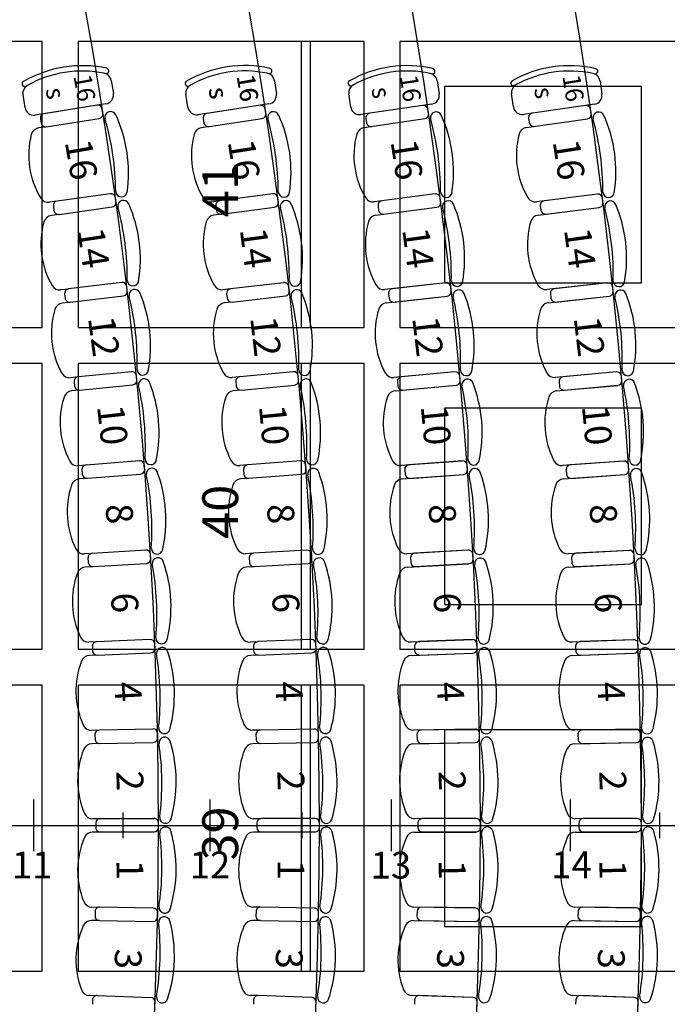
# Model space of a CAD drawing. Extents: x -1683 to 3515, y -7128 to -316.
# Drawn here: x 2118 to 2480, y -5116 to -4565 of the extents above; entities that cross this region are included whole.
import ezdxf

# ---------------------------------------------------------------- set-up
doc = ezdxf.new("R2010")
doc.units = 0
doc.header["$LTSCALE"] = 100
doc.header["$MEASUREMENT"] = 0
doc.linetypes.add('AXES', pattern=[2, 1.25, -0.25, 0.25, -0.25])
for name, color, linetype in [('AXE fauteuils', 253, 'CONTINUOUS'), ('AXES & echelle', 250, 'AXES'), ('COTESANTOINE', 163, 'CONTINUOUS'), ('DOSSIER fauteuils', 9, 'CONTINUOUS'), ('PLAFONDTECH', 7, 'CONTINUOUS'), ('PLAFONNIERLUM', 1, 'CONTINUOUS'), ('SALLE', 8, 'CONTINUOUS')]:
    doc.layers.add(name, color=color, linetype=linetype)
doc.styles.add('ROMAND', font='romant.shx', dxfattribs={"height": 10})
doc.styles.get("Standard").update_dxf_attribs({"font": 'romanc.shx'})

# ---------------------------------------------------------------- blocks, each defined once
blk = doc.blocks.new('DOSSIER')
at = {"layer": 'DOSSIER fauteuils', "linetype": 'Continuous'}
for p, q in [((-20.72, -9.39), (-20.71, -9.42)), ((20.58, -9.39), (20.58, -9.42))]:
    blk.add_line(p, q, dxfattribs=at)
for centre, radius, start, end in [((-0.07, -77.03), 77.03, 73.3901, 106.5094), ((-21, -6.21), 3.19, 105.4239, 275.0679), ((20.86, -6.21), 3.19, 264.9779, 77.065), ((-0.07, -159.06), 151.06, 82.1447, 97.8553)]:
    blk.add_arc(centre, radius, start, end, dxfattribs=at)
blk = doc.blocks.new('COTE 20')
at = {"layer": 'AXES & echelle', "color": 5}
for p, q in [((2125.69, -7903.06), (2125.69, -7931.99)), ((2224.2, -7903.06), (2224.2, -7931.99)), ((2325.69, -7903.06), (2325.69, -7931.99)), ((2425.69, -7903.06), (2425.69, -7931.99)), ((2175.69, -7910.3), (2175.69, -7924.76)), ((2275.69, -7910.3), (2275.69, -7924.76)), ((2375.69, -7910.3), (2375.69, -7924.76)), ((2475.69, -7910.3), (2475.69, -7924.76)), ((2475.69, -7910.3), (2475.69, -7924.76))]:
    blk.add_line(p, q, dxfattribs=at)
at = {"layer": 'AXES & echelle', "color": 250, "linetype": 'ByBlock'}
blk.add_line((1025.69, -7917.53), (3075.69, -7917.53), dxfattribs=at)
at = {"layer": 'AXES & echelle', "char_height": 15, "width": 25.3195, "attachment_point": 5}
for s, insert in [('{\\fSwis721 Cn BT|b1|i0|c0|p34;\\C1;11}', (2124.94, -7939.67)), ('{\\fSwis721 Cn BT|b1|i0|c0|p34;\\C1;12}', (2224.32, -7939.67)), ('{\\fSwis721 Cn BT|b1|i0|c0|p34;\\C1;13}', (2325.51, -7939.81)), ('{\\fSwis721 Cn BT|b1|i0|c0|p34;\\C1;14}', (2426.49, -7939.59))]:
    blk.add_mtext(s, dxfattribs=dict(at, insert=insert))

msp = doc.modelspace()

# ---------------------------------------------------------------- linework, layer by layer
at = {"layer": 'AXE fauteuils', "color": 9, "linetype": 'Continuous'}
for radius, start, end in [(2750, 326.91096, 33.08904), (2840, 327.9993, 32.0007), (2930, 329.17988, 30.82012), (2660, 325.91195, 34.08805), (3020, 330.45769, 29.54231), (2570, 325.0012, 34.9988), (2570, 325.0012, 34.9988), (3110, 331.84033, 28.15967)]:
    msp.add_arc((-374.68, -5015.46), radius, start, end, dxfattribs=at)
at = {"layer": 'AXES & echelle', "color": 1, "linetype": 'AXES'}
msp.add_line((-924.68, -5015.48), (3066.48, -5015.48), dxfattribs=at)
at = {"layer": 'PLAFONDTECH'}
for points in [[(2130.32, -4737), (2130.32, -4577), (1970.32, -4577), (1970.32, -4737)], [(2490.32, -4737), (2490.32, -4577), (2330.32, -4577), (2330.32, -4737)], [(2465.32, -4712), (2465.32, -4602), (2355.32, -4602), (2355.32, -4712)], [(2130.32, -4917), (2130.32, -4757), (1970.32, -4757), (1970.32, -4917)], [(2490.32, -4917), (2490.32, -4757), (2330.32, -4757), (2330.32, -4917)], [(2465.32, -4892), (2465.32, -4782), (2355.32, -4782), (2355.32, -4892)], [(2130.32, -5097), (2130.32, -4937), (1970.32, -4937), (1970.32, -5097)], [(2490.32, -5097), (2490.32, -4937), (2330.32, -4937), (2330.32, -5097)], [(2465.32, -5072), (2465.32, -4962), (2355.32, -4962), (2355.32, -5072)]]:
    msp.add_lwpolyline(points, close=True, dxfattribs=at)
at = {"layer": 'PLAFONNIERLUM', "color": 1}
for p, q in [((2150.32, -4577), (2150.32, -4737)), ((2310.32, -4577), (2150.32, -4577)), ((2275.32, -4737), (2275.32, -4577)), ((2280.32, -4737), (2280.32, -4577)), ((2310.32, -4737), (2310.32, -4577)), ((2150.32, -4737), (2310.32, -4737)), ((2150.32, -4757), (2150.32, -4917)), ((2310.32, -4757), (2150.32, -4757)), ((2275.32, -4917), (2275.32, -4757)), ((2280.32, -4917), (2280.32, -4757)), ((2310.32, -4917), (2310.32, -4757)), ((2150.32, -4917), (2310.32, -4917)), ((2150.32, -4937), (2150.32, -5097)), ((2310.32, -4937), (2150.32, -4937)), ((2275.32, -5097), (2275.32, -4937)), ((2280.32, -5097), (2280.32, -4937)), ((2310.32, -5097), (2310.32, -4937)), ((2150.32, -5097), (2310.32, -5097))]:
    msp.add_line(p, q, dxfattribs=at)
at = {"layer": 'SALLE', "color": 8, "linetype": 'Continuous'}
for p, q in [((2168.94, -4598.8), (2170.09, -4606.09)), ((2260.11, -4598.84), (2261.23, -4606.13)), ((2351.21, -4598.95), (2352.29, -4606.25)), ((2442.24, -4599.06), (2443.28, -4606.36)), ((2121.38, -4601.89), (2121.38, -4601.89)), ((2212.54, -4601.67), (2212.54, -4601.67)), ((2303.62, -4601.54), (2303.62, -4601.54)), ((2394.64, -4601.43), (2394.64, -4601.43)), ((2120.71, -4613.94), (2119.56, -4606.65)), ((2211.81, -4613.71), (2210.69, -4606.42)), ((2302.83, -4613.58), (2301.75, -4606.28)), ((2393.79, -4613.46), (2392.74, -4606.16)), ((2165.94, -4611.81), (2126.44, -4618.09)), ((2161, -4612.6), (2131.37, -4617.3)), ((2164.26, -4617.05), (2163.86, -4614.58)), ((2257.05, -4611.83), (2217.51, -4617.89)), ((2252.1, -4612.59), (2222.45, -4617.13)), ((2255.33, -4617.15), (2254.95, -4614.68)), ((2348.08, -4611.93), (2308.51, -4617.79)), ((2343.13, -4612.66), (2313.46, -4617.06)), ((2346.34, -4617.24), (2345.97, -4614.77)), ((2439.04, -4612.02), (2399.45, -4617.7)), ((2434.09, -4612.73), (2404.4, -4616.99)), ((2437.28, -4617.33), (2436.92, -4614.85)), ((2129.3, -4620.08), (2129.69, -4622.54)), ((2132.55, -4624.62), (2162.18, -4619.91)), ((2220.36, -4619.98), (2220.74, -4622.46)), ((2223.59, -4624.55), (2253.24, -4620)), ((2310.27, -4625.11), (2344.23, -4620.08)), ((2311.35, -4619.9), (2311.72, -4622.37)), ((2401.17, -4625.03), (2435.16, -4620.16)), ((2402.28, -4619.82), (2402.63, -4622.29)), ((2132.55, -4624.62), (2128.27, -4625.29)), ((2223.59, -4624.55), (2219.31, -4625.19)), ((2168.38, -4662.15), (2138.67, -4666.28)), ((2171.55, -4666.67), (2171.2, -4664.19)), ((2259.23, -4662.16), (2229.5, -4666.14)), ((2262.37, -4666.78), (2262.04, -4664.3)), ((2350.02, -4662.24), (2315.99, -4666.65)), ((2353.14, -4666.88), (2352.82, -4664.4)), ((2440.76, -4662.32), (2406.71, -4666.59)), ((2443.86, -4666.97), (2443.55, -4664.49)), ((2138.67, -4666.28), (2134.4, -4666.87)), ((2136.54, -4669.01), (2136.88, -4671.49)), ((2139.7, -4673.62), (2169.41, -4669.49)), ((2229.5, -4666.14), (2225.22, -4666.72)), ((2227.35, -4668.95), (2227.68, -4671.43)), ((2230.49, -4673.58), (2260.23, -4669.59)), ((2316.94, -4674.1), (2350.98, -4669.69)), ((2318.11, -4668.9), (2318.43, -4671.38)), ((2321.23, -4673.54), (2350.98, -4669.68)), ((2407.63, -4674.04), (2441.69, -4669.77)), ((2408.82, -4668.85), (2409.13, -4671.33)), ((2411.93, -4673.5), (2441.69, -4669.76)), ((2139.7, -4673.63), (2135.41, -4674.21)), ((2230.49, -4673.58), (2226.2, -4674.15)), ((2145, -4715.4), (2140.73, -4715.91)), ((2174.79, -4711.84), (2145, -4715.39)), ((2177.87, -4716.42), (2177.57, -4713.94)), ((2235.62, -4715.28), (2231.33, -4715.78)), ((2265.42, -4711.85), (2235.62, -4715.28)), ((2268.47, -4716.53), (2268.19, -4714.05)), ((2356, -4711.95), (2321.89, -4715.74)), ((2356, -4711.94), (2326.19, -4715.25)), ((2359.04, -4716.63), (2358.76, -4714.15)), ((2446.55, -4712.03), (2412.43, -4715.7)), ((2446.55, -4712.02), (2416.72, -4715.23)), ((2449.57, -4716.73), (2449.3, -4714.24)), ((2142.82, -4718.08), (2143.11, -4720.56)), ((2145.89, -4722.75), (2175.68, -4719.2)), ((2233.42, -4718.05), (2233.7, -4720.53)), ((2236.47, -4722.73), (2266.28, -4719.3)), ((2322.71, -4723.2), (2356.83, -4719.41)), ((2323.98, -4718.01), (2324.25, -4720.5)), ((2327.01, -4722.71), (2356.83, -4719.39)), ((2413.22, -4723.16), (2447.35, -4719.49)), ((2414.5, -4717.98), (2414.77, -4720.47)), ((2417.52, -4722.69), (2447.35, -4719.48)), ((2145.89, -4722.76), (2141.59, -4723.26)), ((2236.47, -4722.74), (2232.17, -4723.22)), ((2150.38, -4764.63), (2146.1, -4765.05)), ((2180.23, -4761.65), (2150.38, -4764.62)), ((2183.22, -4766.29), (2182.97, -4763.8)), ((2240.81, -4764.53), (2236.51, -4764.94)), ((2270.67, -4761.65), (2240.81, -4764.52)), ((2273.64, -4766.39), (2273.4, -4763.9)), ((2361.08, -4761.75), (2326.91, -4764.92)), ((2361.08, -4761.74), (2331.21, -4764.51)), ((2364.03, -4766.49), (2363.8, -4764)), ((2451.46, -4761.83), (2417.28, -4764.9)), ((2451.46, -4761.82), (2421.58, -4764.5)), ((2454.4, -4766.57), (2454.17, -4764.08)), ((2148.14, -4767.26), (2148.39, -4769.75)), ((2151.12, -4771.99), (2180.98, -4769.02)), ((2238.56, -4767.24), (2238.8, -4769.73)), ((2241.52, -4771.98), (2271.39, -4769.12)), ((2327.59, -4772.39), (2361.77, -4769.22)), ((2328.95, -4767.23), (2329.18, -4769.72)), ((2331.9, -4771.98), (2361.77, -4769.21)), ((2417.94, -4772.37), (2452.13, -4769.3)), ((2419.31, -4767.21), (2419.54, -4769.7)), ((2422.25, -4771.97), (2452.13, -4769.29)), ((2151.12, -4772.01), (2146.82, -4772.42)), ((2241.53, -4772), (2237.22, -4772.4)), ((2154.79, -4813.95), (2150.5, -4814.3)), ((2184.7, -4811.55), (2154.79, -4813.94)), ((2187.59, -4816.25), (2187.39, -4813.75)), ((2245.07, -4813.86), (2240.77, -4814.2)), ((2274.98, -4811.54), (2245.07, -4813.85)), ((2277.86, -4816.34), (2277.67, -4813.84)), ((2365.25, -4811.64), (2331.02, -4814.18)), ((2365.25, -4811.62), (2335.33, -4813.85)), ((2368.11, -4816.42), (2367.93, -4813.93)), ((2455.49, -4811.71), (2421.26, -4814.17)), ((2455.49, -4811.69), (2425.57, -4813.85)), ((2458.35, -4816.5), (2458.17, -4814.01)), ((2152.5, -4816.54), (2152.7, -4819.03)), ((2155.39, -4821.32), (2185.3, -4818.94)), ((2242.77, -4816.53), (2242.96, -4819.02)), ((2245.65, -4821.32), (2275.56, -4819.02)), ((2331.57, -4821.67), (2365.81, -4819.12)), ((2333.02, -4816.52), (2333.21, -4819.02)), ((2335.89, -4821.33), (2365.8, -4819.1)), ((2421.79, -4821.66), (2456.03, -4819.19)), ((2423.26, -4816.52), (2423.44, -4819.01)), ((2426.11, -4821.33), (2456.03, -4819.17)), ((2155.39, -4821.35), (2151.08, -4821.68)), ((2245.65, -4821.35), (2241.33, -4821.67)), ((2158.24, -4863.36), (2153.95, -4863.61)), ((2188.19, -4861.53), (2158.24, -4863.33)), ((2190.99, -4866.28), (2190.84, -4863.79)), ((2248.41, -4863.27), (2244.1, -4863.52)), ((2278.36, -4861.51), (2248.41, -4863.25)), ((2281.14, -4866.36), (2281, -4863.86)), ((2368.51, -4861.59), (2334.24, -4863.52)), ((2368.51, -4861.57), (2338.55, -4863.25)), ((2371.28, -4866.42), (2371.14, -4863.93)), ((2458.65, -4861.65), (2424.38, -4863.51)), ((2458.65, -4861.63), (2428.69, -4863.25)), ((2461.41, -4866.49), (2461.28, -4863.99)), ((2155.9, -4865.89), (2156.05, -4868.38)), ((2158.7, -4870.73), (2188.65, -4868.93)), ((2246.06, -4865.89), (2246.2, -4868.38)), ((2248.84, -4870.73), (2278.79, -4869)), ((2334.65, -4871.01), (2368.93, -4869.09)), ((2336.2, -4865.89), (2336.34, -4868.38)), ((2338.97, -4870.74), (2368.93, -4869.06)), ((2424.77, -4871.01), (2459.05, -4869.14)), ((2426.33, -4865.89), (2426.47, -4868.38)), ((2429.1, -4870.74), (2459.05, -4869.12)), ((2158.7, -4870.76), (2154.38, -4871.01)), ((2248.84, -4870.77), (2244.52, -4871)), ((2160.73, -4912.82), (2156.43, -4912.99)), ((2190.7, -4911.57), (2160.73, -4912.79)), ((2193.41, -4916.38), (2193.31, -4913.88)), ((2250.81, -4912.73), (2246.5, -4912.9)), ((2280.79, -4911.53), (2250.81, -4912.7)), ((2283.48, -4916.43), (2283.38, -4913.93)), ((2370.86, -4911.6), (2336.56, -4912.9)), ((2370.85, -4911.57), (2340.88, -4912.71)), ((2373.54, -4916.47), (2373.45, -4913.98)), ((2460.92, -4911.64), (2426.62, -4912.9)), ((2460.92, -4911.61), (2430.94, -4912.71)), ((2463.6, -4916.52), (2463.51, -4914.02)), ((2158.34, -4915.3), (2158.44, -4917.79)), ((2161.04, -4920.19), (2191.02, -4918.98)), ((2248.41, -4915.3), (2248.51, -4917.79)), ((2251.1, -4920.2), (2281.08, -4919.02)), ((2336.83, -4920.4), (2371.14, -4919.1)), ((2338.47, -4915.3), (2338.57, -4917.8)), ((2341.16, -4920.2), (2371.14, -4919.07)), ((2426.88, -4920.4), (2461.19, -4919.14)), ((2428.53, -4915.3), (2428.62, -4917.8)), ((2431.21, -4920.21), (2461.19, -4919.11)), ((2161.04, -4920.23), (2156.72, -4920.39)), ((2251.1, -4920.23), (2246.78, -4920.39)), ((2162.25, -4962.32), (2157.95, -4962.41)), ((2192.24, -4961.65), (2162.25, -4962.28)), ((2252.28, -4962.23), (2247.96, -4962.32)), ((2282.27, -4961.58), (2252.28, -4962.19)), ((2372.29, -4961.64), (2337.98, -4962.32)), ((2372.29, -4961.61), (2342.3, -4962.2)), ((2462.31, -4961.66), (2428, -4962.31)), ((2462.31, -4961.63), (2432.31, -4962.2)), ((2159.81, -4964.74), (2159.87, -4967.24)), ((2162.42, -4969.69), (2192.41, -4969.06)), ((2194.86, -4966.51), (2194.81, -4964.01)), ((2249.83, -4964.74), (2249.88, -4967.24)), ((2252.43, -4969.69), (2282.42, -4969.08)), ((2284.87, -4966.53), (2284.82, -4964.03)), ((2339.85, -4964.74), (2339.9, -4967.24)), ((2342.44, -4969.69), (2372.44, -4969.11)), ((2374.89, -4966.56), (2374.84, -4964.06)), ((2429.86, -4964.75), (2429.91, -4967.25)), ((2464.9, -4966.58), (2464.86, -4964.08)), ((2162.42, -4969.73), (2158.09, -4969.81)), ((2252.43, -4969.74), (2248.1, -4969.81)), ((2338.11, -4969.82), (2372.44, -4969.15)), ((2428.12, -4969.82), (2462.45, -4969.17)), ((2432.46, -4969.7), (2462.45, -4969.13)), ((2162.8, -5011.84), (2158.5, -5011.84)), ((2192.8, -5011.75), (2162.8, -5011.79)), ((2252.82, -5011.75), (2248.5, -5011.75)), ((2282.82, -5011.66), (2252.82, -5011.7)), ((2372.82, -5011.7), (2338.5, -5011.75)), ((2372.82, -5011.66), (2342.82, -5011.7)), ((2462.82, -5011.7), (2428.5, -5011.75)), ((2462.82, -5011.66), (2432.82, -5011.7)), ((2160.32, -5014.21), (2160.32, -5016.71)), ((2195.32, -5016.66), (2195.32, -5014.16)), ((2250.32, -5014.21), (2250.32, -5016.71)), ((2285.32, -5016.66), (2285.32, -5014.16)), ((2340.32, -5014.21), (2340.32, -5016.71)), ((2375.32, -5016.66), (2375.32, -5014.16)), ((2425.32, -5015.46), (2425.32, -5015.46)), ((2425.32, -5015.46), (2425.32, -5015.46)), ((2425.32, -5015.46), (2425.32, -5015.46)), ((2430.32, -5014.21), (2430.32, -5016.71)), ((2465.32, -5016.66), (2465.32, -5014.16)), ((2162.83, -5019.25), (2158.5, -5019.25)), ((2162.83, -5019.2), (2192.83, -5019.16)), ((2252.83, -5019.25), (2248.5, -5019.25)), ((2252.83, -5019.2), (2282.83, -5019.16)), ((2338.49, -5019.26), (2372.83, -5019.21)), ((2342.83, -5019.2), (2372.83, -5019.16)), ((2428.49, -5019.25), (2462.83, -5019.21)), ((2432.83, -5019.2), (2462.83, -5019.16)), ((2162.39, -5061.36), (2158.09, -5061.28)), ((2192.39, -5061.85), (2162.39, -5061.31)), ((2252.42, -5061.27), (2248.1, -5061.19)), ((2282.42, -5061.74), (2252.42, -5061.21)), ((2372.43, -5061.76), (2338.11, -5061.19)), ((2372.43, -5061.72), (2342.43, -5061.21)), ((2462.44, -5061.74), (2428.13, -5061.18)), ((2462.44, -5061.7), (2432.45, -5061.21)), ((2159.86, -5063.67), (2159.82, -5066.17)), ((2194.81, -5066.8), (2194.86, -5064.3)), ((2249.88, -5063.67), (2249.83, -5066.17)), ((2284.83, -5066.78), (2284.87, -5064.28)), ((2339.89, -5063.67), (2339.85, -5066.17)), ((2374.84, -5066.76), (2374.89, -5064.26)), ((2429.91, -5063.67), (2429.86, -5066.17)), ((2464.86, -5066.74), (2464.9, -5064.24)), ((2162.27, -5068.77), (2157.94, -5068.68)), ((2162.27, -5068.72), (2192.27, -5069.26)), ((2252.29, -5068.77), (2247.96, -5068.68)), ((2252.29, -5068.71), (2282.29, -5069.24)), ((2337.97, -5068.69), (2372.3, -5069.27)), ((2342.31, -5068.71), (2372.3, -5069.22)), ((2427.99, -5068.69), (2462.32, -5069.25)), ((2432.32, -5068.71), (2462.32, -5069.2)), ((2161.01, -5110.86), (2156.71, -5110.7)), ((2190.99, -5111.93), (2161.01, -5110.81)), ((2251.09, -5110.77), (2246.77, -5110.61)), ((2281.07, -5111.8), (2251.09, -5110.71)), ((2371.13, -5111.81), (2336.83, -5110.61)), ((2371.13, -5111.76), (2341.15, -5110.7)), ((2461.18, -5111.77), (2426.89, -5110.61)), ((2461.19, -5111.72), (2431.2, -5110.7)), ((2158.44, -5113.12), (2158.34, -5115.62)), ((2193.32, -5116.93), (2193.41, -5114.44)), ((2248.5, -5113.12), (2248.41, -5115.61)), ((2283.39, -5116.88), (2283.48, -5114.39)), ((2338.56, -5113.12), (2338.48, -5115.61)), ((2373.45, -5116.84), (2373.54, -5114.34)), ((2428.62, -5113.12), (2428.53, -5115.61)), ((2463.51, -5116.8), (2463.6, -5114.3))]:
    msp.add_line(p, q, dxfattribs=at)
for centre, radius, start, end in [((2152.62, -4655.44), 65, 77.732, 120.327), ((2152.62, -4655.44), 62, 78.4885, 119.5705), ((2166.08, -4593.39), 1.5, 256.4216, 76.3976), ((2243.49, -4655.39), 65, 77.422, 120.017), ((2243.49, -4655.39), 62, 78.1785, 119.2605), ((2257.29, -4593.4), 1.5, 256.1116, 76.0876), ((2334.31, -4655.42), 65, 77.1327, 119.7277), ((2334.31, -4655.42), 62, 77.8892, 118.9712), ((2348.41, -4593.5), 1.5, 255.8223, 75.7983), ((2425.07, -4655.45), 65, 76.862, 119.457), ((2425.07, -4655.45), 62, 77.6185, 118.7005), ((2439.46, -4593.6), 1.5, 255.5516, 75.5276), ((2120.59, -4600.61), 1.5, 121.6614, 301.6374), ((2164, -4599.59), 5, 9.0295, 78.4885), ((2211.76, -4600.39), 1.5, 121.3514, 301.3274), ((2255.17, -4599.6), 5, 8.7195, 78.1785), ((2302.85, -4600.26), 1.5, 121.0621, 301.0381), ((2346.26, -4599.69), 5, 8.4302, 77.8892), ((2393.87, -4600.14), 1.5, 120.7914, 300.7674), ((2437.29, -4599.77), 5, 8.1595, 77.6185), ((2124.49, -4605.87), 5, 119.5705, 189.0295), ((2215.63, -4605.66), 5, 119.2605, 188.7195), ((2306.7, -4605.55), 5, 118.9712, 188.4302), ((2397.69, -4605.45), 5, 118.7005, 188.1595), ((2165.16, -4606.87), 5, 279.0295, 9.0295), ((2256.29, -4606.89), 5, 278.7195, 8.7195), ((2347.35, -4606.98), 5, 278.4302, 8.4302), ((2438.33, -4607.07), 5, 278.1595, 8.1595), ((2125.65, -4613.15), 5, 189.0295, 279.0295), ((2161.39, -4614.98), 2.5, 9.0295, 99.0295), ((2216.75, -4612.95), 5, 188.7195, 278.7195), ((2252.48, -4615.06), 2.5, 8.7195, 98.7195), ((2307.78, -4612.85), 5, 188.4302, 278.4302), ((2343.5, -4615.13), 2.5, 8.4302, 98.4302), ((2398.74, -4612.75), 5, 188.1595, 278.1595), ((2434.45, -4615.21), 2.5, 8.1595, 98.1595), ((2131.77, -4619.68), 2.5, 99.0295, 189.0295), ((2161.79, -4617.44), 2.5, 279.0295, 9.0295), ((2222.83, -4619.61), 2.5, 98.7195, 188.7195), ((2252.86, -4617.53), 2.5, 278.7195, 8.7195), ((2313.82, -4619.53), 2.5, 98.4302, 188.4302), ((2343.87, -4617.61), 2.5, 278.4302, 8.4302), ((2404.75, -4619.46), 2.5, 98.1595, 188.1595), ((2434.8, -4617.68), 2.5, 278.1595, 8.1595), ((2129.05, -4630.23), 5, 98.8601, 165.6164), ((2132.16, -4622.15), 2.5, 189.0295, 279.0295), ((2220.05, -4630.14), 5, 98.556, 165.2932), ((2223.21, -4622.08), 2.5, 188.7195, 278.7195), ((2311, -4630.06), 5, 98.4302, 164.9786), ((2314.19, -4622.01), 2.5, 188.4302, 278.4302), ((2401.88, -4629.98), 5, 98.1595, 164.7337), ((2405.11, -4621.94), 2.5, 188.1595, 278.1595), ((2169.14, -4640.51), 46.39, 165.6164, 211.1531), ((2259.91, -4640.6), 46.21, 165.2932, 210.9026), ((2350.74, -4640.72), 46.14, 164.9786, 210.6447), ((2441.59, -4640.81), 46.15, 164.7337, 210.388), ((2133.72, -4661.92), 5, 211.1531, 277.9094), ((2168.73, -4664.54), 2.5, 7.9114, 97.9114), ((2224.55, -4661.76), 5, 210.9026, 277.6398), ((2259.56, -4664.63), 2.5, 7.6398, 97.6398), ((2315.34, -4661.69), 5, 210.6447, 277.3863), ((2320.59, -4668.58), 2.5, 97.3863, 187.3863), ((2350.34, -4664.72), 2.5, 7.3863, 97.3863), ((2406.08, -4661.63), 5, 210.388, 277.1491), ((2411.3, -4668.54), 2.5, 97.1491, 187.1491), ((2441.07, -4664.8), 2.5, 7.1491, 97.1491), ((2139.01, -4668.67), 2.5, 97.9114, 187.9114), ((2139.36, -4671.14), 2.5, 187.9114, 277.9114), ((2169.07, -4667.01), 2.5, 277.9114, 7.9114), ((2229.83, -4668.62), 2.5, 97.6398, 187.6398), ((2230.16, -4671.1), 2.5, 187.6398, 277.6398), ((2259.89, -4667.11), 2.5, 277.6398, 7.6398), ((2320.91, -4671.06), 2.5, 187.3863, 277.3863), ((2350.66, -4667.2), 2.5, 277.3863, 7.3863), ((2411.61, -4671.02), 2.5, 187.1491, 277.1491), ((2441.38, -4667.28), 2.5, 277.1491, 7.1491), ((2136.09, -4679.16), 5, 97.7419, 164.4982), ((2226.85, -4679.1), 5, 97.4761, 164.2133), ((2317.58, -4679.06), 5, 97.3862, 163.9346), ((2408.25, -4679), 5, 97.149, 163.7232), ((2175.97, -4690.23), 46.39, 164.4982, 210.0349), ((2266.51, -4690.32), 46.21, 164.2133, 209.8228), ((2357.12, -4690.44), 46.14, 163.9346, 209.6007), ((2447.75, -4690.54), 46.15, 163.7232, 209.3775), ((2140.14, -4710.94), 5, 210.0349, 276.7912), ((2145.3, -4717.78), 2.5, 96.7933, 186.7933), ((2175.09, -4714.23), 2.5, 6.7933, 96.7933), ((2230.75, -4710.81), 5, 209.8228, 276.56), ((2235.9, -4717.76), 2.5, 96.5601, 186.5601), ((2265.7, -4714.33), 2.5, 6.5601, 96.5601), ((2321.34, -4710.77), 5, 209.6007, 276.3423), ((2326.46, -4717.74), 2.5, 96.3424, 186.3424), ((2356.28, -4714.42), 2.5, 6.3424, 96.3424), ((2411.89, -4710.73), 5, 209.3775, 276.1387), ((2416.99, -4717.72), 2.5, 96.1388, 186.1388), ((2446.82, -4714.51), 2.5, 6.1388, 96.1388), ((2145.6, -4720.27), 2.5, 186.7933, 276.7933), ((2175.38, -4716.72), 2.5, 276.7933, 6.7933), ((2236.19, -4720.24), 2.5, 186.5601, 276.5601), ((2265.99, -4716.82), 2.5, 276.5601, 6.5601), ((2326.74, -4720.22), 2.5, 186.3424, 276.3424), ((2356.55, -4716.91), 2.5, 276.3424, 6.3424), ((2417.25, -4720.2), 2.5, 186.1388, 276.1388), ((2447.08, -4716.99), 2.5, 276.1388, 6.1388), ((2142.17, -4728.23), 5, 96.6237, 163.3799), ((2232.73, -4728.19), 5, 96.3963, 163.1335), ((2362.58, -4740.27), 46.14, 162.8906, 208.5567), ((2323.26, -4728.17), 5, 96.3422, 162.8906), ((2453.05, -4740.36), 46.15, 162.7128, 208.367), ((2413.75, -4728.13), 5, 96.1385, 162.7128), ((2181.83, -4740.06), 46.39, 163.3799, 208.9167), ((2272.17, -4740.15), 46.21, 163.1335, 208.7429), ((2145.6, -4760.08), 5, 208.9167, 275.6729), ((2150.63, -4767.01), 2.5, 95.6752, 185.6752), ((2180.48, -4764.05), 2.5, 5.6752, 95.6752), ((2236.03, -4759.96), 5, 208.7429, 275.4801), ((2241.05, -4767.01), 2.5, 95.4804, 185.4804), ((2270.91, -4764.14), 2.5, 5.4804, 95.4804), ((2326.45, -4759.94), 5, 208.5567, 275.2983), ((2331.44, -4767), 2.5, 95.2986, 185.2986), ((2361.31, -4764.23), 2.5, 5.2986, 95.2986), ((2416.83, -4759.92), 5, 208.367, 275.1282), ((2421.8, -4766.99), 2.5, 95.1284, 185.1284), ((2451.68, -4764.31), 2.5, 5.1284, 95.1284), ((2150.88, -4769.5), 2.5, 185.6752, 275.6752), ((2180.73, -4766.53), 2.5, 275.6752, 5.6752), ((2241.29, -4769.49), 2.5, 185.4804, 275.4804), ((2271.15, -4766.63), 2.5, 275.4804, 5.4804), ((2331.67, -4769.49), 2.5, 185.2986, 275.2986), ((2361.54, -4766.72), 2.5, 275.2986, 5.2986), ((2422.03, -4769.48), 2.5, 185.1284, 275.1284), ((2451.91, -4766.8), 2.5, 275.1284, 5.1284), ((2186.72, -4790.01), 46.39, 162.2617, 207.7984), ((2147.3, -4777.4), 5, 95.5054, 162.2617), ((2276.88, -4790.08), 46.21, 162.0536, 207.6631), ((2237.68, -4777.38), 5, 95.3164, 162.0536), ((2367.14, -4790.19), 46.14, 161.8466, 207.5127), ((2328.05, -4777.37), 5, 95.2982, 161.8466), ((2457.46, -4790.27), 46.15, 161.7023, 207.3565), ((2418.38, -4777.35), 5, 95.1281, 161.7023), ((2150.11, -4809.31), 5, 207.7984, 274.5547), ((2155, -4816.34), 2.5, 94.5571, 184.5571), ((2184.9, -4813.95), 2.5, 4.5571, 94.5571), ((2240.38, -4809.21), 5, 207.6631, 274.4003), ((2245.26, -4816.34), 2.5, 94.4007, 184.4007), ((2275.18, -4814.04), 2.5, 4.4007, 94.4007), ((2330.65, -4809.2), 5, 207.5127, 274.2543), ((2335.52, -4816.34), 2.5, 94.2547, 184.2547), ((2365.43, -4814.11), 2.5, 4.2547, 94.2547), ((2420.91, -4809.18), 5, 207.3565, 274.1177), ((2425.75, -4816.34), 2.5, 94.118, 184.118), ((2455.67, -4814.18), 2.5, 4.118, 94.118), ((2155.19, -4818.83), 2.5, 184.5571, 274.5571), ((2185.1, -4816.45), 2.5, 274.5571, 4.5571), ((2245.46, -4818.83), 2.5, 184.4007, 274.4007), ((2275.37, -4816.53), 2.5, 274.4007, 4.4007), ((2335.7, -4818.83), 2.5, 184.2547, 274.2547), ((2365.62, -4816.61), 2.5, 274.2547, 4.2547), ((2425.93, -4818.83), 2.5, 184.118, 274.118), ((2455.85, -4816.68), 2.5, 274.118, 4.118), ((2190.63, -4840.04), 46.39, 161.1435, 206.6802), ((2151.46, -4826.66), 5, 94.3872, 161.1435), ((2280.66, -4840.09), 46.21, 160.9738, 206.5832), ((2241.7, -4826.66), 5, 94.2366, 160.9738), ((2370.79, -4840.19), 46.14, 160.8025, 206.4687), ((2331.94, -4826.66), 5, 94.2542, 160.8025), ((2460.99, -4840.25), 46.15, 160.6918, 206.346), ((2422.15, -4826.65), 5, 94.1176, 160.6918), ((2153.65, -4858.62), 5, 206.6802, 273.4365), ((2158.4, -4865.74), 2.5, 93.439, 183.439), ((2188.35, -4863.94), 2.5, 3.439, 93.439), ((2243.81, -4858.53), 5, 206.5832, 273.3204), ((2248.55, -4865.74), 2.5, 93.321, 183.321), ((2278.5, -4864), 2.5, 3.321, 93.321), ((2333.96, -4858.52), 5, 206.4687, 273.2103), ((2338.69, -4865.75), 2.5, 93.2108, 183.2108), ((2368.65, -4864.07), 2.5, 3.2108, 93.2108), ((2424.11, -4858.52), 5, 206.346, 273.1072), ((2428.83, -4865.75), 2.5, 93.1077, 183.1077), ((2458.78, -4864.12), 2.5, 3.1077, 93.1077), ((2158.55, -4868.23), 2.5, 183.439, 273.439), ((2188.5, -4866.43), 2.5, 273.439, 3.439), ((2248.7, -4868.24), 2.5, 183.321, 273.321), ((2278.65, -4866.5), 2.5, 273.321, 3.321), ((2338.83, -4868.24), 2.5, 183.2108, 273.2108), ((2368.79, -4866.56), 2.5, 273.2108, 3.2108), ((2428.96, -4868.25), 2.5, 183.1077, 273.1077), ((2458.92, -4866.62), 2.5, 273.1077, 3.1077), ((2193.56, -4890.14), 46.39, 160.0252, 205.562), ((2154.67, -4876), 5, 93.269, 160.0252), ((2283.49, -4890.16), 46.21, 159.8939, 205.5034), ((2244.8, -4876), 5, 93.1567, 159.8939), ((2373.53, -4890.24), 46.14, 159.7585, 205.4247), ((2334.93, -4876), 5, 93.2102, 159.7585), ((2463.64, -4890.29), 46.15, 159.6813, 205.3356), ((2425.04, -4876), 5, 93.1071, 159.6813), ((2156.23, -4907.99), 5, 205.562, 272.3182), ((2160.84, -4915.19), 2.5, 92.3209, 182.3209), ((2190.81, -4913.98), 2.5, 2.3209, 92.3209), ((2246.3, -4907.91), 5, 205.5034, 272.2406), ((2250.91, -4915.2), 2.5, 92.2413, 182.2413), ((2280.88, -4914.03), 2.5, 2.2413, 92.2413), ((2336.37, -4907.9), 5, 205.4247, 272.1663), ((2340.97, -4915.2), 2.5, 92.1669, 182.1669), ((2370.95, -4914.07), 2.5, 2.1669, 92.1669), ((2426.44, -4907.9), 5, 205.3356, 272.0967), ((2431.03, -4915.21), 2.5, 92.0973, 182.0973), ((2461.01, -4914.11), 2.5, 2.0973, 92.0973), ((2160.94, -4917.69), 2.5, 182.3209, 272.3209), ((2190.92, -4916.48), 2.5, 272.3209, 2.3209), ((2251, -4917.7), 2.5, 182.2413, 272.2413), ((2280.98, -4916.52), 2.5, 272.2413, 2.2413), ((2341.06, -4917.7), 2.5, 182.1669, 272.1669), ((2371.04, -4916.57), 2.5, 272.1669, 2.1669), ((2431.12, -4917.71), 2.5, 182.0973, 272.0973), ((2461.1, -4916.61), 2.5, 272.0973, 2.0973), ((2195.52, -4940.28), 46.39, 158.907, 204.4437), ((2156.91, -4925.39), 5, 92.1507, 158.907), ((2285.38, -4940.28), 46.21, 158.8141, 204.4235), ((2246.96, -4925.39), 5, 92.0769, 158.8141), ((2375.36, -4940.33), 46.14, 158.7145, 204.3807), ((2337.02, -4925.4), 5, 92.1662, 158.7145), ((2465.4, -4940.36), 46.15, 158.6708, 204.3251), ((2427.07, -4925.39), 5, 92.0966, 158.6708), ((2157.84, -4957.41), 5, 204.4437, 271.2), ((2162.31, -4964.69), 2.5, 91.2028, 181.2028), ((2192.31, -4964.06), 2.5, 1.2028, 91.2028), ((2247.86, -4957.32), 5, 204.4235, 271.1607), ((2252.33, -4964.69), 2.5, 91.1616, 181.1616), ((2282.32, -4964.08), 2.5, 1.1616, 91.1616), ((2337.88, -4957.32), 5, 204.3807, 271.1223), ((2342.35, -4964.7), 2.5, 91.123, 181.123), ((2372.34, -4964.11), 2.5, 1.123, 91.123), ((2427.9, -4957.31), 5, 204.3251, 271.0863), ((2432.36, -4964.7), 2.5, 91.0869, 181.0869), ((2462.36, -4964.13), 2.5, 1.0869, 91.0869), ((2162.36, -4967.19), 2.5, 181.2028, 271.2028), ((2192.36, -4966.56), 2.5, 271.2028, 1.2028), ((2252.38, -4967.19), 2.5, 181.1616, 271.1616), ((2282.37, -4966.58), 2.5, 271.1616, 1.1616), ((2342.39, -4967.19), 2.5, 181.123, 271.123), ((2372.39, -4966.61), 2.5, 271.123, 1.123), ((2432.41, -4967.2), 2.5, 181.0869, 271.0869), ((2462.4, -4966.63), 2.5, 271.0869, 1.0869), ((2196.5, -4990.45), 46.39, 157.7888, 203.3255), ((2158.18, -4974.81), 5, 91.0325, 157.7888), ((2286.33, -4990.42), 46.21, 157.7343, 203.3437), ((2248.19, -4974.81), 5, 90.9971, 157.7343), ((2376.27, -4990.45), 46.14, 157.6705, 203.3366), ((2338.21, -4974.82), 5, 91.1222, 157.6705), ((2466.29, -4990.46), 46.15, 157.6604, 203.3146), ((2428.22, -4974.82), 5, 91.0861, 157.6604), ((2158.49, -5006.84), 5, 203.3255, 270.0818), ((2162.82, -5014.2), 2.5, 90.0848, 180.0847), ((2192.82, -5014.16), 2.5, 0.0847, 90.0848), ((2248.49, -5006.75), 5, 203.3437, 270.0809), ((2252.82, -5014.2), 2.5, 90.0818, 180.0818), ((2282.82, -5014.16), 2.5, 0.0819, 90.0818), ((2338.49, -5006.75), 5, 203.3366, 270.0783), ((2342.82, -5014.2), 2.5, 90.0791, 180.0792), ((2372.82, -5014.16), 2.5, 0.0792, 90.0791), ((2428.49, -5006.75), 5, 203.3146, 270.0758), ((2432.82, -5014.2), 2.5, 90.0766, 180.0765), ((2462.82, -5014.16), 2.5, 0.0765, 90.0765), ((2162.82, -5016.7), 2.5, 180.0847, 270.0848), ((2192.82, -5016.66), 2.5, 270.0848, 0.0847), ((2252.82, -5016.7), 2.5, 180.0818, 270.0818), ((2282.82, -5016.66), 2.5, 270.0818, 0.0819), ((2342.82, -5016.7), 2.5, 180.0792, 270.0791), ((2372.82, -5016.66), 2.5, 270.0791, 0.0792), ((2432.82, -5016.7), 2.5, 180.0765, 270.0765), ((2462.82, -5016.66), 2.5, 270.0765, 0.0765), ((2196.5, -5040.64), 46.39, 156.6705, 202.2073), ((2158.49, -5024.25), 5, 89.9143, 156.6705), ((2286.33, -5040.58), 46.21, 156.6544, 202.2638), ((2248.49, -5024.25), 5, 89.9172, 156.6544), ((2376.27, -5040.58), 46.14, 156.6265, 202.2926), ((2338.5, -5024.26), 5, 90.0781, 156.6265), ((2466.28, -5040.57), 46.15, 156.6499, 202.3041), ((2428.5, -5024.25), 5, 90.0757, 156.6499), ((2158.18, -5056.28), 5, 202.2073, 268.9635), ((2162.36, -5063.72), 2.5, 88.9667, 178.9667), ((2192.36, -5064.26), 2.5, 358.9667, 88.9667), ((2248.19, -5056.19), 5, 202.2638, 269.001), ((2252.38, -5063.71), 2.5, 89.0021, 179.0021), ((2282.37, -5064.24), 2.5, 359.0021, 89.0021), ((2338.2, -5056.19), 5, 202.2926, 269.0343), ((2342.39, -5063.71), 2.5, 89.0353, 179.0353), ((2372.39, -5064.22), 2.5, 359.0353, 89.0353), ((2428.21, -5056.18), 5, 202.3041, 269.0653), ((2432.41, -5063.71), 2.5, 89.0662, 179.0662), ((2462.4, -5064.2), 2.5, 359.0662, 89.0662), ((2162.32, -5066.22), 2.5, 178.9667, 268.9667), ((2192.31, -5066.76), 2.5, 268.9667, 358.9667), ((2252.33, -5066.21), 2.5, 179.0021, 269.0021), ((2282.33, -5066.74), 2.5, 269.0021, 359.0021), ((2342.35, -5066.21), 2.5, 179.0353, 269.0353), ((2372.35, -5066.72), 2.5, 269.0353, 359.0353), ((2432.36, -5066.21), 2.5, 179.0662, 269.0662), ((2462.36, -5066.7), 2.5, 269.0662, 359.0662), ((2195.52, -5090.81), 46.39, 155.5523, 201.089), ((2157.84, -5073.68), 5, 88.796, 155.5523), ((2285.38, -5090.72), 46.21, 155.5746, 201.184), ((2247.86, -5073.68), 5, 88.8374, 155.5746), ((2375.35, -5090.7), 46.14, 155.5825, 201.2486), ((2337.89, -5073.69), 5, 89.0341, 155.5825), ((2465.4, -5090.66), 46.15, 155.6394, 201.2936), ((2427.91, -5073.69), 5, 89.0652, 155.6394), ((2156.9, -5105.7), 5, 201.089, 267.8453), ((2160.94, -5113.22), 2.5, 87.8486, 177.8486), ((2190.92, -5114.34), 2.5, 357.8486, 87.8486), ((2246.96, -5105.61), 5, 201.184, 267.9212), ((2251, -5113.21), 2.5, 87.9224, 177.9224), ((2280.98, -5114.29), 2.5, 357.9224, 87.9224), ((2337.01, -5105.61), 5, 201.2486, 267.9903), ((2341.06, -5113.2), 2.5, 87.9914, 177.9914), ((2371.04, -5114.25), 2.5, 357.9914, 87.9914), ((2427.05, -5105.61), 5, 201.2936, 268.0548), ((2431.12, -5113.2), 2.5, 88.0558, 178.0558), ((2461.1, -5114.22), 2.5, 358.0558, 88.0558)]:
    msp.add_arc(centre, radius, start, end, dxfattribs=at)

# ---------------------------------------------------------------- block references
at = {"layer": 'COTESANTOINE', "linetype": 'ByBlock'}
msp.add_blockref('COTE 20', (-0.23, 2902.04), dxfattribs=at)
at = {"layer": 'SALLE', "color": 8, "linetype": 'Continuous'}
for p, rotation in [((2177.73, -4639.15), 278.3868), ((2268.69, -4639.3), 278.0987999999999), ((2359.59, -4639.45), 277.8301), ((2450.42, -4639.58), 277.5786), ((2184.59, -4689.04), 277.2685666666666), ((2275.31, -4689.19), 277.0189533333333), ((2365.98, -4689.33), 276.7860933333333), ((2456.61, -4689.46), 276.56812), ((2190.47, -4739.04), 276.1503333333334), ((2280.99, -4739.19), 275.9391066666667), ((2371.47, -4739.32), 275.7420866666666), ((2461.92, -4739.44), 275.55764), ((2195.38, -4789.16), 275.0321), ((2285.72, -4789.28), 274.8592599999999), ((2376.05, -4789.4), 274.6980799999999), ((2466.35, -4789.51), 274.54716), ((2199.3, -4839.36), 273.9138666666666), ((2289.51, -4839.46), 273.7794133333334), ((2379.71, -4839.56), 273.6540733333333), ((2469.89, -4839.65), 273.53668), ((2202.25, -4889.62), 272.7956333333334), ((2292.36, -4889.7), 272.6995666666667), ((2382.46, -4889.77), 272.6100666666666), ((2472.55, -4889.84), 272.5262), ((2204.21, -4939.94), 271.6773999999999), ((2294.25, -4939.99), 271.61972), ((2384.29, -4940.03), 271.56606), ((2474.32, -4940.07), 271.51572), ((2205.2, -4990.28), 270.5591666666667), ((2295.2, -4990.3), 270.5398733333333), ((2385.2, -4990.31), 270.5220533333334), ((2475.21, -4990.32), 270.50524), ((2205.2, -5040.63), 269.4409333333332), ((2295.2, -5040.62), 269.4600266666666), ((2385.2, -5040.6), 269.4780466666666), ((2475.21, -5040.59), 269.49476), ((2204.21, -5090.98), 268.3227), ((2294.25, -5090.93), 268.38018), ((2384.29, -5090.88), 268.4340399999999), ((2474.32, -5090.84), 268.48428)]:
    msp.add_blockref('DOSSIER', p, dxfattribs=dict(at, rotation=rotation))

# ---------------------------------------------------------------- texts
at = {"layer": 'PLAFONNIERLUM', "color": 1, "char_height": 20, "attachment_point": 1, "rotation": 90, "style": 'ROMAND'}
for s, insert in [('41', (2219.83, -4675.2)), ('40', (2219.83, -4855.2)), ('39', (2219.83, -5035.2))]:
    msp.add_mtext(s, dxfattribs=dict(at, insert=insert))
at = {"layer": 'SALLE', "color": 8, "linetype": 'Continuous', "attachment_point": 5}
for s, insert, char_height, width, rotation in [('16          s', (2144.54, -4604.58), 10, 30.8983, 280.3771), ('16          s', (2235.69, -4604.48), 10, 30.8983, 278.9031), ('16          s', (2235.69, -4604.48), 10, 30.8983, 280.3771), ('16          s', (2326.76, -4604.47), 10, 30.8983, 278.4734), ('16          s', (2417.76, -4604.47), 10, 30.8983, 278.9236), ('16', (2150.27, -4643.27), 15, 50.7039, 279.7754), ('16', (2241.22, -4643.23), 15, 50.7039, 278.7903), ('16', (2332.26, -4643.23), 15, 50.7039, 278.7903), ('16', (2422.93, -4643.26), 15, 50.7039, 278.7903), ('14', (2157.05, -4692.61), 15, 50.7039, 278.6571), ('14', (2247.76, -4692.59), 15, 50.7039, 277.7106), ('14', (2338.6, -4692.61), 15, 50.7039, 277.7463), ('14', (2429.06, -4692.65), 15, 50.7039, 277.7799), ('12', (2162.87, -4742.08), 15, 50.7039, 277.5389), ('12', (2253.38, -4742.06), 15, 50.7039, 276.631), ('12', (2344.03, -4742.1), 15, 50.7039, 276.7023), ('12', (2434.32, -4742.15), 15, 50.7039, 276.7694), ('10', (2167.72, -4791.66), 15, 50.7039, 276.4207), ('10', (2258.07, -4791.63), 15, 50.7039, 275.5513), ('10', (2348.56, -4791.68), 15, 50.7039, 275.6583), ('10', (2438.7, -4791.73), 15, 50.7039, 275.7589), ('8', (2171.61, -4841.32), 15, 50.7039, 275.3024), ('8', (2261.82, -4841.28), 15, 50.7039, 274.4716), ('8', (2352.18, -4841.34), 15, 50.7039, 274.6142), ('8', (2442.21, -4841.38), 15, 50.7039, 274.7484), ('6', (2174.52, -4891.04), 15, 50.7039, 274.1842), ('6', (2264.63, -4890.99), 15, 50.7039, 273.3919), ('6', (2354.9, -4891.05), 15, 50.7039, 273.5702), ('6', (2444.84, -4891.08), 15, 50.7039, 273.7379), ('4', (2176.46, -4940.81), 15, 50.7039, 273.066), ('4', (2266.51, -4940.75), 15, 50.7039, 272.3122), ('4', (2356.72, -4940.81), 15, 50.7039, 272.5262), ('4', (2446.59, -4940.82), 15, 50.7039, 272.7275), ('2', (2177.43, -4990.62), 15, 50.7039, 271.9477), ('2', (2267.45, -4990.53), 15, 50.7039, 271.2325), ('2', (2357.62, -4990.59), 15, 50.7039, 271.4821), ('2', (2447.47, -4990.59), 15, 50.7039, 271.717), ('1', (2177.43, -5040.43), 15, 50.7039, 270.8295), ('1', (2267.45, -5040.32), 15, 50.7039, 270.1528), ('1', (2357.62, -5040.38), 15, 50.7039, 270.4381), ('1', (2447.47, -5040.36), 15, 50.7039, 270.7065), ('3', (2176.46, -5090.23), 15, 50.7039, 269.7113), ('3', (2266.51, -5090.1), 15, 50.7039, 269.0732), ('3', (2356.72, -5090.16), 15, 50.7039, 269.3941), ('3', (2446.59, -5090.13), 15, 50.7039, 269.696)]:
    msp.add_mtext(s, dxfattribs=dict(at, insert=insert, char_height=char_height, width=width, rotation=rotation))

doc.saveas('drawing.dxf')
